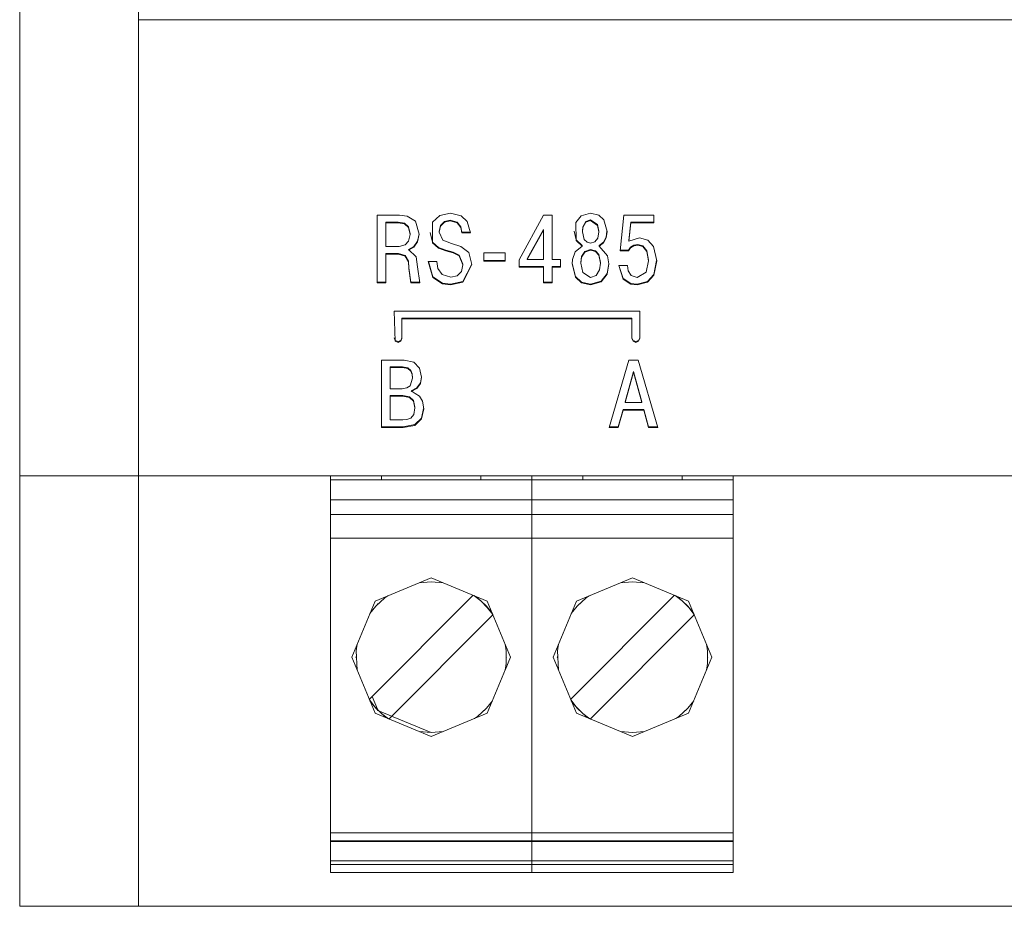
# Model space of a CAD drawing. Units: millimetres. Extents: x 0 to 6720, y 0 to 297.
# Drawn here: x 5580 to 5585, y 204 to 208 of the extents above; entities that cross this region are included whole.
import ezdxf

# ---------------------------------------------------------------- set-up
doc = ezdxf.new("R2010")
doc.units = ezdxf.units.MM
doc.layers.add('1 Основная', color=30, linetype='Continuous', lineweight=50)

msp = doc.modelspace()

# ---------------------------------------------------------------- linework, layer by layer
at = {"layer": '1 Основная', "linetype": 'Continuous', "lineweight": 0, "ltscale": 4}
for p, q in [((5579.5576, 221.8881), (5579.5576, 203.9481)), ((5580.1576, 221.8881), (5580.1576, 203.9481)), ((5580.1576, 208.4181), (5601.7576, 208.4181)), ((5579.5576, 207.0733), (5579.5576, 207.6092)), ((5581.361, 207.4318), (5581.4741, 207.4318)), ((5581.4741, 207.4318), (5581.5133, 207.4274)), ((5581.5133, 207.4274), (5581.5541, 207.402)), ((5581.5541, 207.402), (5581.5729, 207.337)), ((5581.6409, 207.3977), (5581.6773, 207.4307)), ((5581.6773, 207.4307), (5581.7312, 207.442)), ((5581.6805, 207.3803), (5581.7001, 207.4)), ((5581.7001, 207.4), (5581.7302, 207.4071)), ((5581.7001, 207.3965), (5581.7302, 207.4036)), ((5581.7302, 207.4071), (5581.7644, 207.3972)), ((5581.7312, 207.442), (5581.7842, 207.43)), ((5581.7842, 207.43), (5581.8155, 207.4007)), ((5581.8155, 207.4007), (5581.8325, 207.3433)), ((5582.0768, 207.2081), (5582.2008, 207.4318)), ((5582.2008, 207.4318), (5582.2447, 207.4318)), ((5582.3633, 207.3955), (5582.3902, 207.4289)), ((5582.3902, 207.4289), (5582.4379, 207.442)), ((5582.399, 207.3744), (5582.4136, 207.4006)), ((5582.4136, 207.4006), (5582.4379, 207.409)), ((5582.4136, 207.3971), (5582.4379, 207.4055)), ((5582.4379, 207.442), (5582.4791, 207.4327)), ((5582.4379, 207.409), (5582.4732, 207.3848)), ((5582.4791, 207.4327), (5582.5056, 207.4083)), ((5582.5056, 207.4083), (5582.5209, 207.3506)), ((5582.6056, 207.4318), (5582.7562, 207.4318)), ((5582.7562, 207.3934), (5582.7562, 207.4318)), ((5581.405, 207.3968), (5581.4667, 207.3968)), ((5581.405, 207.3934), (5581.4667, 207.3934)), ((5581.4667, 207.3968), (5581.4988, 207.3917)), ((5581.4988, 207.3917), (5581.5196, 207.3736)), ((5581.4988, 207.3882), (5581.5196, 207.3702)), ((5581.5196, 207.3736), (5581.527, 207.339)), ((5581.5196, 207.3702), (5581.527, 207.3355)), ((5581.6399, 207.2932), (5581.6409, 207.3977)), ((5581.6734, 207.3501), (5581.6805, 207.3803)), ((5581.6734, 207.3467), (5581.6734, 207.3501)), ((5581.6805, 207.3768), (5581.7001, 207.3965)), ((5581.7644, 207.3972), (5581.7826, 207.3738)), ((5581.7644, 207.3937), (5581.7826, 207.3704)), ((5581.7826, 207.3738), (5581.7885, 207.3468)), ((5581.7826, 207.3704), (5581.7885, 207.3433)), ((5582.1188, 207.212), (5582.2008, 207.3609)), ((5582.2008, 207.2085), (5582.2008, 207.3609)), ((5582.3552, 207.3525), (5582.3651, 207.3086)), ((5582.3633, 207.3955), (5582.3651, 207.3051)), ((5582.3964, 207.3526), (5582.399, 207.3744)), ((5582.3964, 207.3491), (5582.3964, 207.3526)), ((5582.399, 207.3709), (5582.4136, 207.3971)), ((5582.4732, 207.3848), (5582.4794, 207.3526)), ((5582.4732, 207.3813), (5582.4794, 207.3491)), ((5582.4738, 207.3169), (5582.4794, 207.3491)), ((5582.4794, 207.3491), (5582.4794, 207.3526)), ((5582.5163, 207.3224), (5582.5205, 207.3518)), ((5582.5163, 207.3189), (5582.5209, 207.3506)), ((5582.6308, 207.3054), (5582.6402, 207.3968)), ((5582.6402, 207.3968), (5582.7562, 207.3968)), ((5581.5029, 207.2825), (5581.5198, 207.3011)), ((5581.5198, 207.3011), (5581.527, 207.3355)), ((5581.527, 207.3355), (5581.527, 207.339)), ((5581.546, 207.2746), (5581.5655, 207.3017)), ((5581.5655, 207.3017), (5581.5725, 207.3383)), ((5581.5655, 207.2982), (5581.5729, 207.337)), ((5581.6279, 207.346), (5581.6399, 207.2967)), ((5581.692, 207.3065), (5581.7362, 207.2898)), ((5581.7885, 207.3468), (5581.8314, 207.3468)), ((5582.3651, 207.3086), (5582.3954, 207.2791)), ((5582.3651, 207.3051), (5582.3954, 207.2757)), ((5582.406, 207.3092), (5582.42, 207.296)), ((5582.4589, 207.298), (5582.4738, 207.3169)), ((5582.5027, 207.2965), (5582.5163, 207.3224)), ((5582.5027, 207.293), (5582.5163, 207.3189)), ((5582.6308, 207.3019), (5582.6308, 207.3054)), ((5582.6846, 207.3185), (5582.7276, 207.3063)), ((5582.7276, 207.3063), (5582.7555, 207.2747)), ((5581.4721, 207.2742), (5581.5029, 207.2825)), ((5581.5186, 207.2602), (5581.546, 207.2746)), ((5581.5186, 207.2567), (5581.546, 207.2711)), ((5581.5186, 207.2602), (5581.5578, 207.2228)), ((5581.546, 207.2711), (5581.5655, 207.2982)), ((5581.6399, 207.2967), (5581.6699, 207.2697)), ((5581.6399, 207.2932), (5581.6699, 207.2663)), ((5581.6699, 207.2697), (5581.707, 207.2563)), ((5581.6699, 207.2663), (5581.707, 207.2528)), ((5581.707, 207.2563), (5581.7441, 207.2461)), ((5581.7362, 207.2898), (5581.7838, 207.275)), ((5581.7838, 207.275), (5581.823, 207.2445)), ((5582.3606, 207.2469), (5582.3954, 207.2757)), ((5582.3954, 207.2757), (5582.3954, 207.2791)), ((5582.4085, 207.2497), (5582.4379, 207.2602)), ((5582.4085, 207.2462), (5582.4379, 207.2567)), ((5582.42, 207.296), (5582.4379, 207.2917)), ((5582.4379, 207.2917), (5582.4589, 207.298)), ((5582.4379, 207.2602), (5582.4634, 207.2527)), ((5582.4634, 207.2527), (5582.4791, 207.2339)), ((5582.4804, 207.2791), (5582.5027, 207.2965)), ((5582.4804, 207.2757), (5582.4804, 207.2791)), ((5582.5877, 207.2558), (5582.6288, 207.2558)), ((5582.6288, 207.2558), (5582.6394, 207.2715)), ((5582.6394, 207.2715), (5582.6558, 207.2818)), ((5582.6394, 207.268), (5582.6558, 207.2783)), ((5582.6558, 207.2818), (5582.6762, 207.2855)), ((5582.6558, 207.2783), (5582.6762, 207.282)), ((5582.6762, 207.2855), (5582.7023, 207.278)), ((5582.7023, 207.278), (5582.7219, 207.2526)), ((5582.7023, 207.2745), (5582.7219, 207.2491)), ((5582.7219, 207.2526), (5582.7296, 207.2052)), ((5582.7555, 207.2747), (5582.7716, 207.2022)), ((5581.405, 207.2393), (5581.4682, 207.2393)), ((5581.405, 207.0913), (5581.405, 207.2393)), ((5581.405, 207.2358), (5581.4682, 207.2358)), ((5581.4682, 207.2393), (5581.503, 207.2297)), ((5581.503, 207.2297), (5581.5187, 207.2015)), ((5581.503, 207.2262), (5581.5187, 207.198)), ((5581.5187, 207.2015), (5581.521, 207.1668)), ((5581.5578, 207.2228), (5581.5655, 207.1726)), ((5581.7441, 207.2461), (5581.7756, 207.2309)), ((5581.7756, 207.2309), (5581.7935, 207.1863)), ((5581.7756, 207.2275), (5581.7935, 207.1828)), ((5581.823, 207.2445), (5581.8394, 207.1837)), ((5581.8989, 207.2421), (5582.0066, 207.2421)), ((5581.8989, 207.2042), (5582.0066, 207.2042)), ((5582.0066, 207.2008), (5582.0066, 207.2421)), ((5582.1188, 207.2085), (5582.1188, 207.212)), ((5582.2862, 207.1696), (5582.2862, 207.2085)), ((5582.3472, 207.2099), (5582.3606, 207.2469)), ((5582.388, 207.1935), (5582.3927, 207.2244)), ((5582.3927, 207.2244), (5582.4085, 207.2497)), ((5582.3927, 207.221), (5582.4085, 207.2462)), ((5582.4634, 207.2493), (5582.4791, 207.2305)), ((5582.4791, 207.2339), (5582.4878, 207.1935)), ((5582.4791, 207.2305), (5582.4878, 207.1901)), ((5582.5239, 207.228), (5582.5307, 207.1876)), ((5582.7296, 207.2017), (5582.7296, 207.2052)), ((5582.7575, 207.1335), (5582.7712, 207.2038)), ((5582.7575, 207.1301), (5582.7716, 207.2022)), ((5581.5187, 207.198), (5581.521, 207.1633)), ((5581.521, 207.1668), (5581.5314, 207.0948)), ((5581.5655, 207.1726), (5581.5759, 207.0913)), ((5581.6196, 207.1993), (5581.6423, 207.1219)), ((5581.6626, 207.1993), (5581.667, 207.1635)), ((5581.667, 207.1635), (5581.6889, 207.1327)), ((5581.7862, 207.1487), (5581.7935, 207.1828)), ((5581.7935, 207.1828), (5581.7935, 207.1863)), ((5581.7938, 207.0979), (5581.8388, 207.186)), ((5581.7938, 207.0944), (5581.8394, 207.1837)), ((5582.0768, 207.1731), (5582.2008, 207.1731)), ((5582.2008, 207.0913), (5582.2008, 207.1731)), ((5582.2447, 207.1731), (5582.2862, 207.1731)), ((5582.2447, 207.0913), (5582.2447, 207.1731)), ((5582.2447, 207.1696), (5582.2862, 207.1696)), ((5582.3453, 207.1901), (5582.3621, 207.1232)), ((5582.388, 207.1901), (5582.388, 207.1935)), ((5582.4654, 207.1277), (5582.4828, 207.1565)), ((5582.4828, 207.1565), (5582.4878, 207.1901)), ((5582.4878, 207.1901), (5582.4878, 207.1935)), ((5582.5212, 207.1382), (5582.5304, 207.1894)), ((5582.5212, 207.1347), (5582.5307, 207.1876)), ((5582.5811, 207.1784), (5582.6022, 207.1138)), ((5582.6234, 207.1784), (5582.6276, 207.1525)), ((5582.6276, 207.1525), (5582.6428, 207.1283)), ((5581.6423, 207.1219), (5581.6914, 207.0901)), ((5581.6423, 207.1185), (5581.6914, 207.0866)), ((5581.6889, 207.1327), (5581.7332, 207.1195)), ((5581.7332, 207.1195), (5581.7655, 207.1271)), ((5581.7655, 207.1271), (5581.7862, 207.1487)), ((5582.3621, 207.1232), (5582.3918, 207.0951)), ((5582.3621, 207.1198), (5582.3918, 207.0916)), ((5582.3987, 207.1427), (5582.4379, 207.1176)), ((5582.4379, 207.1176), (5582.4654, 207.1277)), ((5582.4911, 207.0995), (5582.5212, 207.1382)), ((5582.4911, 207.096), (5582.5212, 207.1347)), ((5582.6022, 207.1138), (5582.6412, 207.0883)), ((5582.6022, 207.1103), (5582.6412, 207.0849)), ((5582.6428, 207.1283), (5582.6728, 207.1176)), ((5582.6728, 207.1176), (5582.7191, 207.146)), ((5582.7253, 207.0977), (5582.7575, 207.1335)), ((5582.7253, 207.0942), (5582.7575, 207.1301)), ((5581.361, 207.0948), (5581.405, 207.0948)), ((5581.5314, 207.0948), (5581.5754, 207.0948)), ((5581.6914, 207.0901), (5581.7312, 207.0845)), ((5581.6914, 207.0866), (5581.7312, 207.081)), ((5581.7312, 207.0845), (5581.7938, 207.0979)), ((5582.2008, 207.0948), (5582.2447, 207.0948)), ((5582.2008, 207.0913), (5582.2447, 207.0913)), ((5582.3918, 207.0951), (5582.4379, 207.0845)), ((5582.3918, 207.0916), (5582.4379, 207.081)), ((5582.4379, 207.0845), (5582.4911, 207.0995)), ((5582.6412, 207.0883), (5582.6728, 207.0845)), ((5582.6412, 207.0849), (5582.6728, 207.081)), ((5582.6728, 207.0845), (5582.7253, 207.0977)), ((5581.4463, 206.949), (5582.6863, 206.949)), ((5581.4463, 206.949), (5581.4522, 206.7972)), ((5581.4863, 206.9131), (5582.6463, 206.9131)), ((5581.4863, 206.8111), (5581.4863, 206.9131)), ((5581.4863, 206.9096), (5582.6463, 206.9096)), ((5582.6463, 206.8111), (5582.6463, 206.9131)), ((5582.6863, 206.949), (5582.6863, 206.8111)), ((5581.4463, 206.8146), (5581.4522, 206.8007)), ((5581.4804, 206.8007), (5581.4863, 206.8146)), ((5581.4804, 206.7972), (5581.4863, 206.8111)), ((5582.6463, 206.8146), (5582.6522, 206.8007)), ((5582.6463, 206.8111), (5582.6522, 206.7972)), ((5582.6804, 206.8007), (5582.6863, 206.8146)), ((5582.6804, 206.7972), (5582.6863, 206.8111)), ((5581.4522, 206.8007), (5581.4663, 206.7949)), ((5581.4522, 206.7972), (5581.4663, 206.7914)), ((5581.4663, 206.7949), (5581.4804, 206.8007)), ((5581.4663, 206.7914), (5581.4804, 206.7972)), ((5582.6522, 206.8007), (5582.6663, 206.7949)), ((5582.6522, 206.7972), (5582.6663, 206.7914)), ((5582.6663, 206.7949), (5582.6804, 206.8007)), ((5582.6663, 206.7914), (5582.6804, 206.7972)), ((5581.3824, 206.7022), (5581.497, 206.7022)), ((5581.4264, 206.6672), (5581.4891, 206.6672)), ((5581.4264, 206.6638), (5581.4891, 206.6638)), ((5581.4891, 206.6672), (5581.5153, 206.6622)), ((5581.497, 206.7022), (5581.5464, 206.6911)), ((5581.5153, 206.6622), (5581.5308, 206.6495)), ((5581.5464, 206.6911), (5581.5754, 206.6608)), ((5581.5754, 206.6608), (5581.5849, 206.6156)), ((5582.6308, 206.7022), (5582.6773, 206.7022)), ((5582.6773, 206.7022), (5582.7765, 206.3617)), ((5581.5275, 206.5715), (5581.54, 206.6107)), ((5581.5308, 206.6495), (5581.5381, 206.6324)), ((5581.579, 206.5872), (5581.5846, 206.6172)), ((5582.6121, 206.4916), (5582.654, 206.6444)), ((5581.4876, 206.5577), (5581.5112, 206.5612)), ((5581.5112, 206.5612), (5581.5275, 206.5715)), ((5581.5335, 206.5466), (5581.5616, 206.5616)), ((5581.5335, 206.5431), (5581.5616, 206.5581)), ((5581.5616, 206.5616), (5581.579, 206.5872)), ((5581.4264, 206.5228), (5581.4901, 206.5228)), ((5581.4264, 206.5193), (5581.4901, 206.5193)), ((5581.4901, 206.5228), (5581.5247, 206.5169)), ((5581.5247, 206.5169), (5581.5448, 206.4978)), ((5581.5335, 206.5466), (5581.5537, 206.5343)), ((5581.5537, 206.5343), (5581.574, 206.5198)), ((5581.574, 206.5198), (5581.5895, 206.4948)), ((5581.5448, 206.4978), (5581.5513, 206.4639)), ((5581.5455, 206.4279), (5581.5513, 206.4605)), ((5581.5513, 206.4605), (5581.5513, 206.4639)), ((5581.5849, 206.4086), (5581.5954, 206.4585)), ((5581.5895, 206.4948), (5581.5958, 206.4566)), ((5582.6121, 206.4882), (5582.6121, 206.4916)), ((5582.696, 206.4882), (5582.696, 206.4916)), ((5581.5107, 206.4018), (5581.5305, 206.4097)), ((5581.5305, 206.4097), (5581.5455, 206.4279)), ((5581.5513, 206.3764), (5581.5849, 206.4086)), ((5582.5775, 206.3652), (5582.6022, 206.4532)), ((5582.6022, 206.4532), (5582.7059, 206.4532)), ((5582.7059, 206.4532), (5582.7306, 206.3652)), ((5581.3824, 206.3652), (5581.493, 206.3652)), ((5581.4901, 206.4002), (5581.5107, 206.4018)), ((5581.493, 206.3652), (5581.5513, 206.3764)), ((5582.5326, 206.3652), (5582.5775, 206.3652)), ((5582.7306, 206.3652), (5582.7755, 206.3652)), ((5579.5576, 206.1181), (5604.1576, 206.1181)), ((5580.1576, 206.1181), (5603.5576, 206.1181)), ((5581.0953, 206.1181), (5581.1253, 206.1181)), ((5581.1253, 206.0981), (5581.1253, 206.1181)), ((5581.3823, 206.0981), (5581.3823, 206.1181)), ((5581.8278, 206.1181), (5582.4538, 206.1181)), ((5581.8843, 206.0981), (5581.8843, 206.1181)), ((5582.1413, 206.1181), (5582.1413, 204.1181)), ((5582.3983, 206.0981), (5582.3983, 206.1181)), ((5582.8438, 206.1181), (5583.1573, 206.1181)), ((5582.9003, 206.0981), (5582.9003, 206.1181)), ((5583.1573, 206.1181), (5584.9378, 206.1181)), ((5583.1573, 206.0981), (5583.1573, 206.1181)), ((5581.1253, 206.0981), (5583.1573, 206.0981)), ((5581.3823, 206.0981), (5581.8843, 206.0981)), ((5581.4933, 206.0981), (5581.7733, 206.0981)), ((5582.3983, 206.0981), (5582.9003, 206.0981)), ((5582.5093, 206.0981), (5582.7893, 206.0981)), ((5581.1253, 205.9981), (5583.1573, 205.9981)), ((5581.1253, 205.9981), (5581.1253, 204.1181)), ((5581.1253, 205.9241), (5583.1573, 205.9241)), ((5581.1253, 205.8041), (5583.1573, 205.8041)), ((5581.3504, 205.4869), (5581.6333, 205.6041)), ((5581.5729, 205.5791), (5581.6333, 205.5841)), ((5581.6333, 205.6041), (5581.9161, 205.4869)), ((5581.6333, 205.5841), (5581.6936, 205.5791)), ((5582.3664, 205.4869), (5582.6493, 205.6041)), ((5582.5889, 205.5791), (5582.6493, 205.5841)), ((5582.6493, 205.6041), (5582.9321, 205.4869)), ((5582.6493, 205.5841), (5582.7096, 205.5791)), ((5581.3214, 204.9912), (5581.8461, 205.5159)), ((5581.3999, 205.5039), (5581.4143, 205.5134)), ((5581.8487, 205.5148), (5581.8837, 205.4876)), ((5581.8523, 205.5134), (5581.8667, 205.5039)), ((5582.3374, 204.9912), (5582.8621, 205.5159)), ((5582.4159, 205.5039), (5582.4303, 205.5134)), ((5582.8647, 205.5148), (5582.8997, 205.4876)), ((5582.8683, 205.5134), (5582.8827, 205.5039)), ((5581.3242, 205.4235), (5581.3537, 205.4614)), ((5581.3537, 205.4614), (5581.3999, 205.5039)), ((5581.3637, 205.4706), (5581.3646, 205.4728)), ((5581.3646, 205.4728), (5581.3672, 205.4738)), ((5581.8667, 205.5039), (5581.9129, 205.4614)), ((5581.8837, 205.4876), (5581.9168, 205.4545)), ((5581.8994, 205.4738), (5581.902, 205.4728)), ((5581.902, 205.4728), (5581.9029, 205.4706)), ((5581.9129, 205.4614), (5581.9424, 205.4235)), ((5582.3402, 205.4235), (5582.3697, 205.4614)), ((5582.3697, 205.4614), (5582.4159, 205.5039)), ((5582.3797, 205.4706), (5582.3806, 205.4728)), ((5582.3806, 205.4728), (5582.3832, 205.4738)), ((5582.8827, 205.5039), (5582.9289, 205.4614)), ((5582.8997, 205.4876), (5582.9328, 205.4545)), ((5582.9154, 205.4738), (5582.918, 205.4728)), ((5582.918, 205.4728), (5582.9189, 205.4706)), ((5582.9289, 205.4614), (5582.9584, 205.4235)), ((5581.4204, 204.8922), (5581.9451, 205.4169)), ((5581.9168, 205.4545), (5581.944, 205.4195)), ((5582.4364, 204.8922), (5582.9611, 205.4169)), ((5582.9328, 205.4545), (5582.96, 205.4195)), ((5582.0064, 205.269), (5582.012, 205.2354)), ((5582.012, 205.1727), (5582.012, 205.2354)), ((5581.2533, 205.2041), (5581.2546, 205.2072)), ((5581.2533, 205.2041), (5581.2546, 205.2009)), ((5582.0064, 205.1391), (5582.0333, 205.2041)), ((5582.0064, 205.1391), (5582.012, 205.1727)), ((5582.012, 205.2072), (5582.0133, 205.2041)), ((5582.012, 205.2009), (5582.0133, 205.2041)), ((5582.2693, 205.2041), (5582.2706, 205.2072)), ((5582.2693, 205.2041), (5582.2706, 205.2009)), ((5583.028, 205.2072), (5583.0293, 205.2041)), ((5583.028, 205.2009), (5583.0293, 205.2041)), ((5581.3225, 204.9886), (5581.3497, 204.9537)), ((5581.3242, 204.9846), (5581.3537, 204.9467)), ((5581.3356, 205.0054), (5581.3622, 204.9412)), ((5581.9129, 204.9467), (5581.9424, 204.9846)), ((5582.3385, 204.9886), (5582.3657, 204.9537)), ((5582.3402, 204.9846), (5582.3697, 204.9467)), ((5582.9289, 204.9467), (5582.9584, 204.9846)), ((5581.3497, 204.9537), (5581.3829, 204.9205)), ((5581.3504, 204.9212), (5581.6333, 204.8041)), ((5581.3537, 204.9467), (5581.3999, 204.9042)), ((5581.3637, 204.9375), (5581.3646, 204.9354)), ((5581.3829, 204.9205), (5581.4178, 204.8933)), ((5581.6333, 204.8041), (5581.9161, 204.9212)), ((5581.8667, 204.9042), (5581.9129, 204.9467)), ((5581.8994, 204.9343), (5581.902, 204.9354)), ((5581.902, 204.9354), (5581.9029, 204.9375)), ((5582.3657, 204.9537), (5582.3989, 204.9205)), ((5582.3664, 204.9212), (5582.6493, 204.8041)), ((5582.3697, 204.9467), (5582.4159, 204.9042)), ((5582.3797, 204.9375), (5582.3806, 204.9354)), ((5582.3806, 204.9354), (5582.3832, 204.9343)), ((5582.3989, 204.9205), (5582.4338, 204.8933)), ((5582.6493, 204.8041), (5582.9321, 204.9212)), ((5582.8827, 204.9042), (5582.9289, 204.9467)), ((5582.9154, 204.9343), (5582.918, 204.9354)), ((5582.918, 204.9354), (5582.9189, 204.9375)), ((5581.3999, 204.9042), (5581.4143, 204.8948)), ((5581.4297, 204.9084), (5581.4346, 204.9064)), ((5581.8523, 204.8948), (5581.8667, 204.9042)), ((5582.4159, 204.9042), (5582.4303, 204.8948)), ((5582.8683, 204.8948), (5582.8827, 204.9042)), ((5581.5729, 204.8291), (5581.6333, 204.8241)), ((5581.6333, 204.8241), (5581.6936, 204.8291)), ((5582.5889, 204.8291), (5582.6493, 204.8241)), ((5582.6493, 204.8241), (5582.7096, 204.8291)), ((5581.1253, 204.3189), (5583.1573, 204.3189)), ((5581.1253, 204.2789), (5583.1573, 204.2789)), ((5581.1253, 204.2741), (5583.1573, 204.2741)), ((5581.1253, 204.1781), (5583.1573, 204.1781)), ((5582.1413, 204.1581), (5582.1413, 204.1781)), ((5581.1253, 204.1581), (5583.1573, 204.1581)), ((5581.1253, 204.1181), (5583.1573, 204.1181)), ((5581.2783, 204.1181), (5581.9883, 204.1181)), ((5581.9883, 204.1181), (5582.2943, 204.1181)), ((5583.0043, 204.1181), (5583.1573, 204.1181)), ((5579.5576, 203.9481), (5604.1576, 203.9481)), ((5579.5576, 203.9481), (5587.3413, 203.9481))]:
    msp.add_line(p, q, dxfattribs=at)
for points in [[(5581.361, 207.4318), (5581.361, 207.0913), (5581.405, 207.0913)], [(5581.7302, 207.4071), (5581.7302, 207.4036), (5581.7644, 207.3937)], [(5582.2447, 207.4318), (5582.2447, 207.2085), (5582.2862, 207.2085)], [(5582.4379, 207.409), (5582.4379, 207.4055), (5582.4732, 207.3813)], [(5582.6056, 207.4318), (5582.5873, 207.2523), (5582.6288, 207.2523)], [(5581.4721, 207.2742), (5581.405, 207.2742), (5581.405, 207.3968)], [(5581.4667, 207.3968), (5581.4667, 207.3934), (5581.4988, 207.3882)], [(5581.6805, 207.3768), (5581.6734, 207.3467), (5581.692, 207.3065)], [(5582.2008, 207.2085), (5582.1188, 207.2085), (5582.2008, 207.3574)], [(5582.399, 207.3709), (5582.3964, 207.3491), (5582.406, 207.3092)], [(5582.6402, 207.3934), (5582.6308, 207.3019), (5582.6846, 207.3185)], [(5582.6402, 207.3968), (5582.6402, 207.3934), (5582.7562, 207.3934)], [(5581.7885, 207.3468), (5581.7885, 207.3433), (5581.8325, 207.3433)], [(5581.707, 207.2563), (5581.707, 207.2528), (5581.7441, 207.2426)], [(5582.4379, 207.2602), (5582.4379, 207.2567), (5582.4634, 207.2493)], [(5582.5027, 207.293), (5582.4804, 207.2757), (5582.5239, 207.228)], [(5582.6288, 207.2558), (5582.6288, 207.2523), (5582.6394, 207.268)], [(5582.6762, 207.2855), (5582.6762, 207.282), (5582.7023, 207.2745)], [(5581.4682, 207.2393), (5581.4682, 207.2358), (5581.503, 207.2262)], [(5581.7441, 207.2461), (5581.7441, 207.2426), (5581.7756, 207.2275)], [(5581.8989, 207.2421), (5581.8989, 207.2008), (5582.0066, 207.2008)], [(5582.0768, 207.2081), (5582.0768, 207.1696), (5582.2008, 207.1696)], [(5582.3472, 207.2099), (5582.345, 207.1876), (5582.3621, 207.1198)], [(5582.3927, 207.221), (5582.388, 207.1901), (5582.3987, 207.1427)], [(5582.7219, 207.2491), (5582.7296, 207.2017), (5582.7191, 207.146)], [(5581.521, 207.1668), (5581.521, 207.1633), (5581.5314, 207.0913)], [(5581.6423, 207.1185), (5581.6186, 207.1993), (5581.6626, 207.1993)], [(5582.6022, 207.1103), (5582.5799, 207.1784), (5582.6234, 207.1784)], [(5581.5314, 207.0948), (5581.5314, 207.0913), (5581.5759, 207.0913)], [(5581.7312, 207.0845), (5581.7312, 207.081), (5581.7938, 207.0944)], [(5582.4379, 207.0845), (5582.4379, 207.081), (5582.4911, 207.096)], [(5582.6728, 207.0845), (5582.6728, 207.081), (5582.7253, 207.0942)], [(5581.3824, 206.7022), (5581.3824, 206.3617), (5581.493, 206.3617)], [(5581.4876, 206.5577), (5581.4264, 206.5577), (5581.4264, 206.6672)], [(5581.4891, 206.6672), (5581.4891, 206.6638), (5581.5153, 206.6587)], [(5581.5153, 206.6622), (5581.5153, 206.6587), (5581.5308, 206.646)], [(5582.5775, 206.3617), (5582.5316, 206.3617), (5582.6308, 206.7022)], [(5581.5308, 206.6495), (5581.5308, 206.646), (5581.5381, 206.6289)], [(5581.5381, 206.6324), (5581.54, 206.6107), (5581.5381, 206.6289), (5581.5381, 206.6324)], [(5581.579, 206.5872), (5581.579, 206.5838), (5581.5849, 206.6156)], [(5582.654, 206.6409), (5582.6121, 206.4882), (5582.696, 206.4882)], [(5582.696, 206.4882), (5582.654, 206.6409), (5582.654, 206.6444), (5582.696, 206.4916)], [(5581.5616, 206.5616), (5581.5616, 206.5581), (5581.579, 206.5838)], [(5581.4901, 206.4002), (5581.4264, 206.4002), (5581.4264, 206.5228)], [(5581.4901, 206.5228), (5581.4901, 206.5193), (5581.5247, 206.5134)], [(5581.5247, 206.5169), (5581.5247, 206.5134), (5581.5448, 206.4943)], [(5581.5448, 206.4978), (5581.5448, 206.4943), (5581.5513, 206.4605)], [(5581.5849, 206.4086), (5581.5849, 206.4052), (5581.5958, 206.4566)], [(5582.5775, 206.3652), (5582.5775, 206.3617), (5582.6022, 206.4498)], [(5582.6022, 206.4532), (5582.6022, 206.4498), (5582.7059, 206.4498)], [(5582.7059, 206.4532), (5582.7059, 206.4498), (5582.7306, 206.3617)], [(5581.493, 206.3652), (5581.493, 206.3617), (5581.5513, 206.3729)], [(5581.5513, 206.3764), (5581.5513, 206.3729), (5581.5849, 206.4052)], [(5582.7306, 206.3652), (5582.7306, 206.3617), (5582.7765, 206.3617)], [(5581.4378, 206.1181), (5581.1253, 206.1181), (5581.1253, 204.1181), (5581.2783, 204.1181)], [(5583.1573, 205.9241), (5583.1573, 204.1181), (5583.1573, 206.0981)], [(5581.3504, 204.9212), (5581.2333, 205.2041), (5581.3504, 205.4869)], [(5581.9161, 205.4869), (5582.0333, 205.2041), (5581.9161, 204.9212)], [(5582.3664, 204.9212), (5582.2493, 205.2041), (5582.3664, 205.4869)], [(5582.9321, 205.4869), (5583.0493, 205.2041), (5582.9321, 204.9212)], [(5581.2602, 205.1391), (5581.2546, 205.2354), (5581.2602, 205.269)], [(5582.2762, 205.1391), (5582.2706, 205.2354), (5582.2762, 205.269)], [(5583.0224, 205.1391), (5583.028, 205.1727), (5583.028, 205.2354), (5583.0224, 205.269)], [(5581.3672, 204.9343), (5581.3646, 204.9354), (5581.6333, 204.8241)]]:
    msp.add_lwpolyline(points, dxfattribs=at)

doc.saveas('drawing.dxf')
